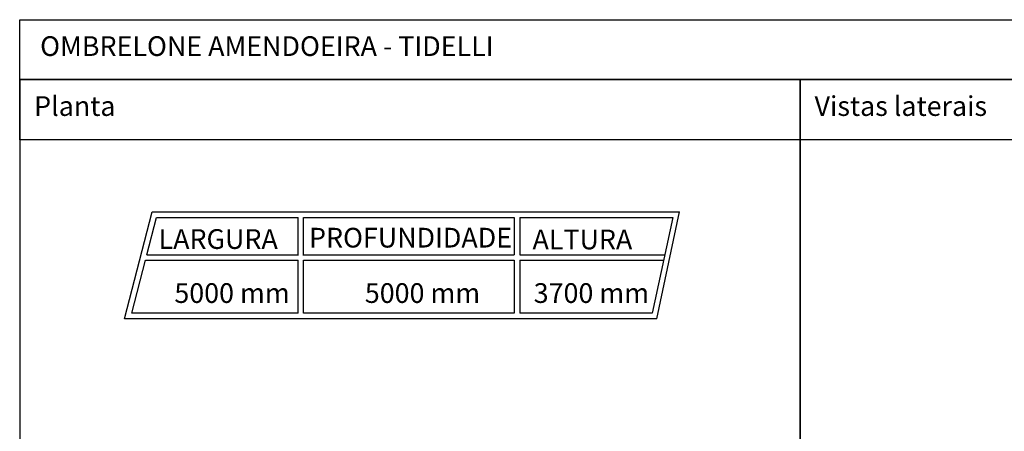
# Model space of a CAD drawing. Units: metres. Extents: x 2.1 to 23.5, y -1.8 to 12.2.
# Drawn here: x 2.1 to 13.6, y 7.3 to 12.2 of the extents above; entities that cross this region are included whole.
import ezdxf

# ---------------------------------------------------------------- set-up
doc = ezdxf.new("R2010")
doc.units = ezdxf.units.M
for name, color, linetype in [('Hatch', 253, 'Continuous'), ('MOB_02', 2, 'Continuous'), ('MOB_03', 3, 'Continuous')]:
    doc.layers.add(name, color=color, linetype=linetype)
doc.styles.add('Subtítulo', font='swisscb.ttf', dxfattribs={"height": 0.3})

msp = doc.modelspace()

# ---------------------------------------------------------------- linework, layer by layer
at = {"layer": 'Hatch'}
for points in [[(2.064, 12.162), (23.515, 12.162), (23.515, 11.459), (2.064, 11.459)], [(2.064, -1.77), (11.232, -1.77), (11.232, 11.459), (2.064, 11.459)], [(2.064, 11.459), (11.232, 11.459), (11.232, 10.755), (2.064, 10.755)], [(11.232, -1.77), (23.515, -1.77), (23.515, 11.459), (11.232, 11.459)], [(11.232, 11.459), (23.515, 11.459), (23.515, 10.755), (11.232, 10.755)]]:
    msp.add_lwpolyline(points, close=True, dxfattribs=at)
at = {"layer": 'MOB_03'}
for p, q in [((3.295, 8.654), (3.621, 9.909)), ((3.557, 9.406), (3.671, 9.844)), ((3.621, 9.909), (9.816, 9.909)), ((3.671, 9.844), (5.333, 9.844)), ((5.333, 9.396), (5.333, 9.844)), ((5.398, 9.844), (7.873, 9.844)), ((5.398, 9.396), (5.398, 9.844)), ((7.873, 9.844), (7.873, 9.406)), ((7.938, 9.844), (9.735, 9.844)), ((7.938, 9.844), (7.938, 9.406)), ((9.735, 9.844), (9.495, 8.718)), ((9.548, 8.654), (9.816, 9.909)), ((3.557, 9.406), (5.333, 9.406)), ((5.398, 9.406), (7.873, 9.406)), ((7.938, 9.406), (9.642, 9.406)), ((3.379, 8.718), (3.541, 9.341)), ((3.541, 9.341), (5.333, 9.341)), ((5.333, 8.718), (5.333, 9.341)), ((5.398, 9.341), (7.873, 9.341)), ((5.398, 8.718), (5.398, 9.341)), ((7.873, 9.341), (7.873, 8.718)), ((7.938, 9.341), (9.628, 9.341)), ((7.938, 9.341), (7.938, 8.718)), ((5.333, 8.718), (3.379, 8.718)), ((7.873, 8.718), (5.398, 8.718)), ((9.495, 8.718), (7.938, 8.718)), ((9.548, 8.654), (3.295, 8.654))]:
    msp.add_line(p, q, dxfattribs=at)

# ---------------------------------------------------------------- texts
at = {"layer": 'MOB_02', "style": 'Subtítulo'}
for s, p in [(' 5000 mm', (3.81, 8.84)), ('5000 mm', (6.118, 8.84)), ('3700 mm', (8.102, 8.84))]:
    msp.add_text(s, height=0.2312, rotation=360, dxfattribs=at).set_placement(p)
at = {"layer": 'MOB_02', "attachment_point": 1, "style": 'Subtítulo'}
for s, width, gutter_width, insert, char_height in [(' OMBRELONE AMENDOEIRA - TIDELLI ', 15.17418, 2.879, (2.233, 11.968), 0.23123), ('Planta', 4.71896, 2.879, (2.233, 11.265), 0.2312), ('Vistas laterais', 4.71896, 2.879, (11.401, 11.265), 0.23123), ('{\\fVerdana|b0|i0|c0|p34;\\T0.9;PROFUNDIDADE}', 1.56771, 35.982, (5.462, 9.721), 0.23123), ('{\\fVerdana|b0|i0|c0|p34;LARGURA}', 1.56771, 35.982, (3.695, 9.705), 0.23123), ('{\\fVerdana|b0|i0|c0|p34;ALTURA}', 1.41106, 35.982, (8.088, 9.7), 0.23123)]:
    msp.add_mtext_dynamic_manual_height_columns(s, width=width, gutter_width=gutter_width, heights=[0], dxfattribs=dict(at, insert=insert, char_height=char_height))

doc.saveas('drawing.dxf')
